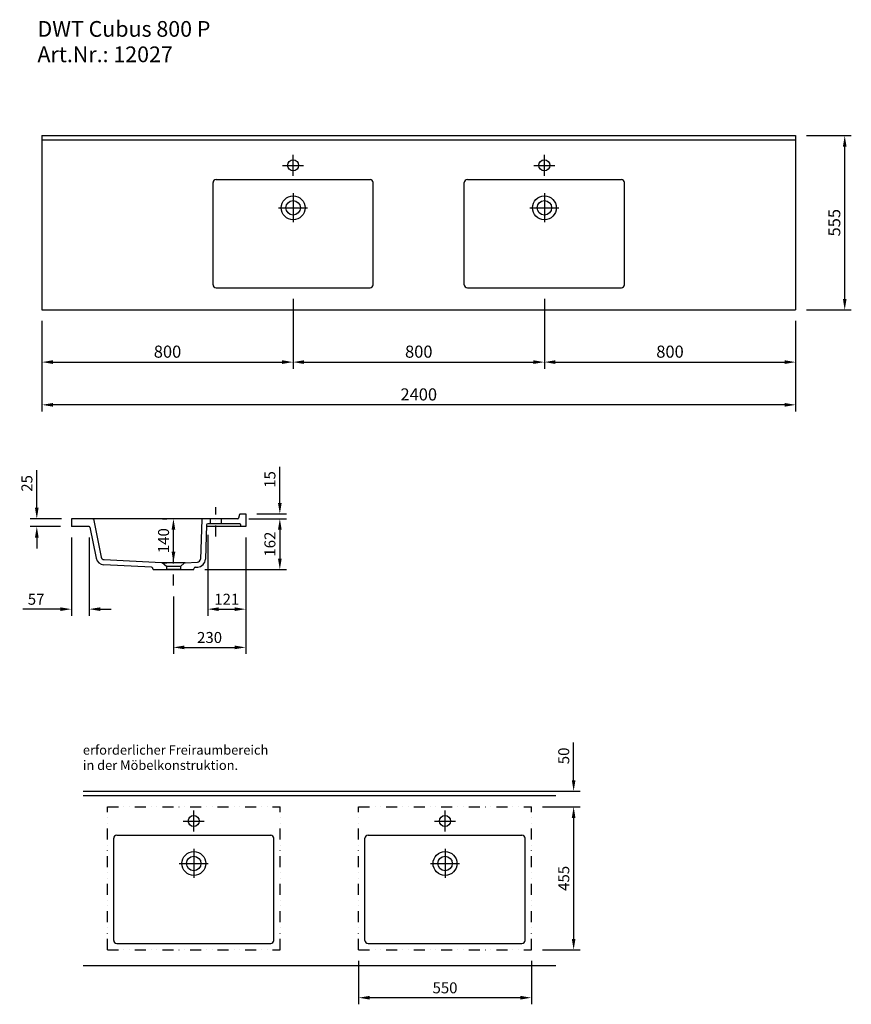
# Model space of a CAD drawing. Extents: x 183551 to 186199, y -12046 to -8912.
import ezdxf

# ---------------------------------------------------------------- set-up
doc = ezdxf.new("R2010")
doc.units = 0
doc.header["$LTSCALE"] = 70
doc.header["$MEASUREMENT"] = 0
doc.linetypes.add('GETRENNT', pattern=[1.25, 0.5, -0.25, 0, -0.25, 0, -0.25])
doc.linetypes.add('STRICHPUNKT', pattern=[1, 0.5, -0.25, 0, -0.25])
doc.layers.get('0').update_dxf_attribs({"linetype": 'CONTINUOUS'})
doc.layers.get('DEFPOINTS').update_dxf_attribs({"linetype": 'CONTINUOUS'})
doc.styles.add('ROMANS', font='romans')
doc.dimstyles.new('KLAUS STANDARD', dxfattribs={"dimscale": 7, "dimtxt": 5, "dimasz": 5, "dimexe": 3, "dimexo": 5, "dimgap": 2, "dimtad": 1, "dimdec": 0, "dimzin": 0, "dimdsep": 46, "dimtxsty": 'ROMANS', "dimcen": 3, "dimclrd": 256, "dimclre": 256, "dimclrt": 256, "dimadec": 1, "dimazin": 0, "dimtfac": 1, "dimtdec": 0, "dimtofl": 0, "dimtmove": 0, "dimatfit": 0, "dimfxl": 1, "dimtolj": 1, "dimtzin": 0, "dimarcsym": 0})
doc.dimstyles.new('KLAUS TPL', dxfattribs={"dimscale": 7, "dimtxt": 5.5, "dimasz": 5, "dimexe": 3, "dimexo": 5, "dimgap": 2, "dimtad": 1, "dimdec": 0, "dimzin": 0, "dimdsep": 46, "dimtxsty": 'ROMANS', "dimcen": 3, "dimclrd": 256, "dimclre": 256, "dimclrt": 256, "dimadec": 1, "dimazin": 0, "dimtfac": 1, "dimtdec": 0, "dimtofl": 0, "dimtmove": 0, "dimatfit": 3, "dimfxl": 1, "dimtolj": 1, "dimtzin": 0, "dimarcsym": 0})

# ---------------------------------------------------------------- blocks, each defined once
blk = doc.blocks.new('*D250')
at = {"lineweight": -2}
for p, q in [((184422, -9801.2), (184422, -10023.4)), ((185222, -9801.2), (185222, -10023.4)), ((184457, -10002.4), (185187, -10002.4))]:
    blk.add_line(p, q, dxfattribs=at)
for points in [[(184457, -9996.5), (184457, -10008.2), (184422, -10002.4)], [(185187, -9996.5), (185187, -10008.2), (185222, -10002.4)]]:
    blk.add_solid(points)
at = {"layer": 'DEFPOINTS', "color": 0}
for p in [(184422, -9766.2), (185222, -9766.2), (185222, -10002.4)]:
    blk.add_point(p, dxfattribs=at)
at = {"insert": (184822, -9969.1), "char_height": 38.5, "attachment_point": 5, "style": 'ROMANS'}
blk.add_mtext('\\A1;800', dxfattribs=at)
blk = doc.blocks.new('*D255')
at = {"lineweight": -2}
for p, q in [((183605.8, -10465.8), (183605.8, -10346.1)), ((183683.9, -10500.8), (183584.8, -10500.8)), ((183680.9, -10525.8), (183584.8, -10525.8)), ((183605.8, -10560.8), (183605.8, -10595.8))]:
    blk.add_line(p, q, dxfattribs=at)
for points in [[(183599.9, -10465.8), (183611.6, -10465.8), (183605.8, -10500.8)], [(183599.9, -10560.8), (183611.6, -10560.8), (183605.8, -10525.8)]]:
    blk.add_solid(points)
at = {"layer": 'DEFPOINTS', "color": 0}
for p in [(183605.8, -10500.8), (183715.9, -10525.8), (183718.9, -10500.8)]:
    blk.add_point(p, dxfattribs=at)
at = {"insert": (183574.3, -10388.5), "char_height": 35, "attachment_point": 5, "rotation": 90, "style": 'ROMANS'}
blk.add_mtext('\\A1;25', dxfattribs=at)
blk = doc.blocks.new('*D256')
at = {"lineweight": -2}
for p, q in [((184005.9, -10500.8), (184019.9, -10500.8)), ((184040.9, -10605.8), (184040.9, -10535.8)), ((184005.9, -10640.8), (184019.9, -10640.8))]:
    blk.add_line(p, q, dxfattribs=at)
for points in [[(184035.1, -10535.8), (184046.8, -10535.8), (184040.9, -10500.8)], [(184035.1, -10605.8), (184046.8, -10605.8), (184040.9, -10640.8)]]:
    blk.add_solid(points)
at = {"layer": 'DEFPOINTS', "color": 0}
for p in [(184040.9, -10500.8), (184040.9, -10500.8), (184040.9, -10640.8)]:
    blk.add_point(p, dxfattribs=at)
at = {"insert": (184009.4, -10570.8), "char_height": 35, "attachment_point": 5, "rotation": 90, "style": 'ROMANS'}
blk.add_mtext('\\A1;140', dxfattribs=at)
blk = doc.blocks.new('*D257')
at = {"lineweight": -2}
for p, q in [((184379.6, -10450.8), (184379.6, -10336.1)), ((184305.9, -10485.8), (184400.6, -10485.8)), ((184281.4, -10500.8), (184400.6, -10500.8)), ((184379.6, -10535.8), (184379.6, -10570.8))]:
    blk.add_line(p, q, dxfattribs=at)
for points in [[(184373.8, -10450.8), (184385.5, -10450.8), (184379.6, -10485.8)], [(184373.8, -10535.8), (184385.5, -10535.8), (184379.6, -10500.8)]]:
    blk.add_solid(points)
at = {"layer": 'DEFPOINTS', "color": 0}
for p in [(184270.9, -10485.8), (184379.6, -10485.8), (184246.4, -10500.8)]:
    blk.add_point(p, dxfattribs=at)
at = {"insert": (184348.1, -10376), "char_height": 35, "attachment_point": 5, "rotation": 90, "style": 'ROMANS'}
blk.add_mtext('\\A1;15', dxfattribs=at)
blk = doc.blocks.new('*D258')
at = {"lineweight": -2}
for p, q in [((184316.4, -10500.8), (184400.6, -10500.8)), ((184379.6, -10535.8), (184379.6, -10627.8)), ((184140.9, -10662.8), (184400.6, -10662.8))]:
    blk.add_line(p, q, dxfattribs=at)
for points in [[(184373.8, -10535.8), (184385.5, -10535.8), (184379.6, -10500.8)], [(184373.8, -10627.8), (184385.5, -10627.8), (184379.6, -10662.8)]]:
    blk.add_solid(points)
at = {"layer": 'DEFPOINTS', "color": 0}
for p in [(184281.4, -10500.8), (184105.9, -10662.8), (184379.6, -10662.8)]:
    blk.add_point(p, dxfattribs=at)
at = {"insert": (184348.1, -10581.8), "char_height": 35, "attachment_point": 5, "rotation": 90, "style": 'ROMANS'}
blk.add_mtext('\\A1;162', dxfattribs=at)
blk = doc.blocks.new('*D259')
at = {"lineweight": -2}
for p, q in [((183715.9, -10560.8), (183715.9, -10809.7)), ((183772.7, -10560.8), (183772.7, -10809.7)), ((183680.9, -10788.7), (183561.3, -10788.7)), ((183807.7, -10788.7), (183842.7, -10788.7))]:
    blk.add_line(p, q, dxfattribs=at)
for points in [[(183680.9, -10782.9), (183680.9, -10794.6), (183715.9, -10788.7)], [(183807.7, -10782.9), (183807.7, -10794.6), (183772.7, -10788.7)]]:
    blk.add_solid(points)
at = {"layer": 'DEFPOINTS', "color": 0}
for p in [(183715.9, -10525.8), (183772.7, -10525.8), (183715.9, -10788.7)]:
    blk.add_point(p, dxfattribs=at)
at = {"insert": (183603.6, -10757.2), "char_height": 35, "attachment_point": 5, "style": 'ROMANS'}
blk.add_mtext('\\A1;57', dxfattribs=at)
blk = doc.blocks.new('*D260')
at = {"lineweight": -2}
for p, q in [((184150.3, -10551.8), (184150.3, -10809.7)), ((184270.9, -10560.8), (184270.9, -10809.7)), ((184185.3, -10788.7), (184235.9, -10788.7))]:
    blk.add_line(p, q, dxfattribs=at)
for points in [[(184185.3, -10782.9), (184185.3, -10794.6), (184150.3, -10788.7)], [(184235.9, -10782.9), (184235.9, -10794.6), (184270.9, -10788.7)]]:
    blk.add_solid(points)
at = {"layer": 'DEFPOINTS', "color": 0}
for p in [(184150.3, -10516.8), (184270.9, -10525.8), (184270.9, -10788.7)]:
    blk.add_point(p, dxfattribs=at)
at = {"insert": (184210.6, -10757.2), "char_height": 35, "attachment_point": 5, "style": 'ROMANS'}
blk.add_mtext('\\A1;121', dxfattribs=at)
blk = doc.blocks.new('*D261')
at = {"lineweight": -2}
for p, q in [((184270.9, -10595.8), (184270.9, -10931.4)), ((184040.9, -10748.2), (184040.9, -10931.4)), ((184075.9, -10910.4), (184235.9, -10910.4))]:
    blk.add_line(p, q, dxfattribs=at)
for points in [[(184075.9, -10904.6), (184075.9, -10916.3), (184040.9, -10910.4)], [(184235.9, -10904.6), (184235.9, -10916.3), (184270.9, -10910.4)]]:
    blk.add_solid(points)
at = {"layer": 'DEFPOINTS', "color": 0}
for p in [(184270.9, -10560.8), (184040.9, -10713.2), (184270.9, -10910.4)]:
    blk.add_point(p, dxfattribs=at)
at = {"insert": (184155.9, -10878.9), "char_height": 35, "attachment_point": 5, "style": 'ROMANS'}
blk.add_mtext('\\A1;230', dxfattribs=at)
blk = doc.blocks.new('*D262')
at = {"lineweight": -2}
for p, q in [((184630.6, -11908.1), (184630.6, -12046.5)), ((185180.6, -11908.1), (185180.6, -12046.5)), ((185145.6, -12025.5), (184665.6, -12025.5))]:
    blk.add_line(p, q, dxfattribs=at)
for points in [[(184665.6, -12019.6), (184665.6, -12031.3), (184630.6, -12025.5)], [(185145.6, -12019.6), (185145.6, -12031.3), (185180.6, -12025.5)]]:
    blk.add_solid(points)
at = {"layer": 'DEFPOINTS', "color": 0}
for p in [(184630.6, -11873.1), (185180.6, -11873.1), (184630.6, -12025.5)]:
    blk.add_point(p, dxfattribs=at)
at = {"insert": (184905.6, -11994), "char_height": 35, "attachment_point": 5, "style": 'ROMANS'}
blk.add_mtext('\\A1;550', dxfattribs=at)
blk = doc.blocks.new('*D263')
at = {"lineweight": -2}
for p, q in [((185315.1, -11333.1), (185315.1, -11213.5)), ((185215.6, -11368.1), (185336.1, -11368.1)), ((185215.6, -11418.1), (185336.1, -11418.1)), ((185315.1, -11453.1), (185315.1, -11488.1))]:
    blk.add_line(p, q, dxfattribs=at)
for points in [[(185309.3, -11333.1), (185320.9, -11333.1), (185315.1, -11368.1)], [(185309.3, -11453.1), (185320.9, -11453.1), (185315.1, -11418.1)]]:
    blk.add_solid(points)
at = {"layer": 'DEFPOINTS', "color": 0}
for p in [(185180.6, -11368.1), (185315.1, -11368.1), (185180.6, -11418.1)]:
    blk.add_point(p, dxfattribs=at)
at = {"insert": (185283.6, -11255.8), "char_height": 35, "attachment_point": 5, "rotation": 90, "style": 'ROMANS'}
blk.add_mtext('\\A1;50', dxfattribs=at)
blk = doc.blocks.new('*D264')
at = {"lineweight": -2}
for p, q in [((185215.6, -11418.1), (185336.1, -11418.1)), ((185315.1, -11453.1), (185315.1, -11838.1)), ((185215.6, -11873.1), (185336.1, -11873.1))]:
    blk.add_line(p, q, dxfattribs=at)
for points in [[(185309.3, -11453.1), (185320.9, -11453.1), (185315.1, -11418.1)], [(185309.3, -11838.1), (185320.9, -11838.1), (185315.1, -11873.1)]]:
    blk.add_solid(points)
at = {"layer": 'DEFPOINTS', "color": 0}
for p in [(185180.6, -11418.1), (185180.6, -11873.1), (185315.1, -11873.1)]:
    blk.add_point(p, dxfattribs=at)
at = {"insert": (185283.6, -11645.6), "char_height": 35, "attachment_point": 5, "rotation": 90, "style": 'ROMANS'}
blk.add_mtext('\\A1;455', dxfattribs=at)
blk = doc.blocks.new('*D265')
at = {"lineweight": -2}
for p, q in [((183622, -9871.2), (183622, -10023.4)), ((184422, -9871.2), (184422, -10023.4)), ((183657, -10002.4), (184387, -10002.4))]:
    blk.add_line(p, q, dxfattribs=at)
for points in [[(183657, -9996.5), (183657, -10008.2), (183622, -10002.4)], [(184387, -9996.5), (184387, -10008.2), (184422, -10002.4)]]:
    blk.add_solid(points)
at = {"layer": 'DEFPOINTS', "color": 0}
for p in [(183622, -9836.2), (184422, -9836.2), (184422, -10002.4)]:
    blk.add_point(p, dxfattribs=at)
at = {"insert": (184022, -9969.1), "char_height": 38.5, "attachment_point": 5, "style": 'ROMANS'}
blk.add_mtext('\\A1;800', dxfattribs=at)
blk = doc.blocks.new('*D266')
at = {"lineweight": -2}
for p, q in [((185222, -9871.2), (185222, -10023.4)), ((186022, -9871.2), (186022, -10023.4)), ((185257, -10002.4), (185987, -10002.4))]:
    blk.add_line(p, q, dxfattribs=at)
for points in [[(185257, -9996.5), (185257, -10008.2), (185222, -10002.4)], [(185987, -9996.5), (185987, -10008.2), (186022, -10002.4)]]:
    blk.add_solid(points)
at = {"layer": 'DEFPOINTS', "color": 0}
for p in [(185222, -9836.2), (186022, -9836.2), (186022, -10002.4)]:
    blk.add_point(p, dxfattribs=at)
at = {"insert": (185622, -9969.1), "char_height": 38.5, "attachment_point": 5, "style": 'ROMANS'}
blk.add_mtext('\\A1;800', dxfattribs=at)
blk = doc.blocks.new('*D267')
at = {"lineweight": -2}
for p, q in [((183622, -9871.2), (183622, -10159.4)), ((186022, -9871.2), (186022, -10159.4)), ((185987, -10138.4), (183657, -10138.4))]:
    blk.add_line(p, q, dxfattribs=at)
for points in [[(183657, -10132.6), (183657, -10144.2), (183622, -10138.4)], [(185987, -10132.6), (185987, -10144.2), (186022, -10138.4)]]:
    blk.add_solid(points)
at = {"layer": 'DEFPOINTS', "color": 0}
for p in [(183622, -9836.2), (186022, -9836.2), (183622, -10138.4)]:
    blk.add_point(p, dxfattribs=at)
at = {"insert": (184822, -10105.2), "char_height": 38.5, "attachment_point": 5, "style": 'ROMANS'}
blk.add_mtext('\\A1;2400', dxfattribs=at)
blk = doc.blocks.new('*D268')
at = {"lineweight": -2}
for p, q in [((186057, -9281.2), (186199.3, -9281.2)), ((186178.3, -9801.2), (186178.3, -9316.2)), ((186057, -9836.2), (186199.3, -9836.2))]:
    blk.add_line(p, q, dxfattribs=at)
for points in [[(186172.5, -9316.2), (186184.1, -9316.2), (186178.3, -9281.2)], [(186172.5, -9801.2), (186184.1, -9801.2), (186178.3, -9836.2)]]:
    blk.add_solid(points)
at = {"layer": 'DEFPOINTS', "color": 0}
for p in [(186022, -9281.2), (186178.3, -9281.2), (186022, -9836.2)]:
    blk.add_point(p, dxfattribs=at)
at = {"insert": (186145, -9558.7), "char_height": 38.5, "attachment_point": 5, "rotation": 90, "style": 'ROMANS'}
blk.add_mtext('\\A1;555', dxfattribs=at)

msp = doc.modelspace()

# ---------------------------------------------------------------- linework, layer by layer
for p, q in [((183622, -9281.2), (186022, -9281.2)), ((183622, -9281.2), (183622, -9836.2)), ((183622, -9295.2), (186022, -9295.2)), ((186022, -9281.2), (186022, -9836.2)), ((184422, -9409.5), (184422, -9342.9)), ((185222, -9409.5), (185222, -9342.9)), ((184388.6, -9376.2), (184455.3, -9376.2)), ((185188.6, -9376.2), (185255.3, -9376.2)), ((184167, -9756.2), (184167, -9431.2)), ((184177, -9421.2), (184667, -9421.2)), ((184677, -9756.2), (184677, -9431.2)), ((184967, -9756.2), (184967, -9431.2)), ((184977, -9421.2), (185467, -9421.2)), ((185477, -9756.2), (185477, -9431.2)), ((184422, -9465), (184422, -9557.4)), ((185222, -9465), (185222, -9557.4)), ((184375.8, -9511.2), (184468.2, -9511.2)), ((185175.8, -9511.2), (185268.2, -9511.2)), ((184177, -9766.2), (184667, -9766.2)), ((184977, -9766.2), (185467, -9766.2)), ((183622, -9836.2), (186022, -9836.2)), ((184251.2, -10487.3), (184248.4, -10499.3)), ((184253.1, -10485.8), (184270.9, -10485.8)), ((184270.9, -10485.8), (184270.9, -10525.8)), ((183715.9, -10503.8), (183715.9, -10525.8)), ((183772.7, -10525.8), (183715.9, -10525.8)), ((183773.8, -10500.8), (183718.9, -10500.8)), ((184139.8, -10500.8), (183768.4, -10500.8)), ((183775.1, -10527.8), (183795.1, -10626.4)), ((183785.9, -10500.8), (183810.8, -10623.2)), ((184130.8, -10503.7), (184126.6, -10629.1)), ((184246.4, -10500.8), (184139.8, -10500.8)), ((184146.3, -10520.7), (184142.6, -10629.7)), ((184270.9, -10525.8), (184146.1, -10525.8)), ((184251.1, -10516.8), (184150.3, -10516.8)), ((184158.4, -10516.8), (184158.4, -10500.8)), ((184193.4, -10516.8), (184193.4, -10500.8)), ((184254.1, -10519.7), (184254.8, -10525.8)), ((183971.2, -10655.1), (183819.2, -10647.2)), ((184003.3, -10640.8), (183820.1, -10631.2)), ((184078.6, -10640.8), (184003.3, -10640.8)), ((184018.4, -10652.8), (184005.3, -10641.5)), ((184018.4, -10652.8), (184018.4, -10662.8)), ((184063.4, -10652.8), (184018.4, -10652.8)), ((184063.4, -10652.8), (184076.6, -10641.5)), ((184063.4, -10652.8), (184063.4, -10662.8)), ((184078.6, -10640.8), (184117.1, -10638.8)), ((184110.5, -10655.1), (184118, -10654.8)), ((183975.9, -10662.8), (183974.9, -10658.2)), ((183975.9, -10662.8), (183975.4, -10659.8)), ((183975.9, -10662.8), (184105.9, -10662.8)), ((184063.4, -10662.8), (184018.4, -10662.8)), ((184105.9, -10662.8), (184106.7, -10658.4)), ((183752.9, -11368.1), (185258.3, -11368.1)), ((183752.9, -11382.1), (185258.3, -11382.1)), ((184105.6, -11496.5), (184105.6, -11429.8)), ((184905.6, -11496.5), (184905.6, -11429.8)), ((184072.3, -11463.1), (184138.9, -11463.1)), ((184872.3, -11463.1), (184938.9, -11463.1)), ((183850.6, -11843.1), (183850.6, -11518.1)), ((183860.6, -11508.1), (184350.6, -11508.1)), ((184360.6, -11843.1), (184360.6, -11518.1)), ((184650.6, -11843.1), (184650.6, -11518.1)), ((184660.6, -11508.1), (185150.6, -11508.1)), ((185160.6, -11843.1), (185160.6, -11518.1)), ((184105.6, -11551.9), (184105.6, -11644.3)), ((184905.6, -11551.9), (184905.6, -11644.3)), ((184059.4, -11598.1), (184151.8, -11598.1)), ((184859.4, -11598.1), (184951.8, -11598.1)), ((183860.6, -11853.1), (184350.6, -11853.1)), ((184660.6, -11853.1), (185150.6, -11853.1)), ((183752.9, -11923.1), (185258.3, -11923.1))]:
    msp.add_line(p, q)
at = {"linetype": 'STRICHPUNKT'}
for p, q in [((184175.9, -10557.7), (184175.9, -10464.2)), ((184040.9, -10713.2), (184040.9, -10595.9))]:
    msp.add_line(p, q, dxfattribs=at)
at = {"linetype": 'GETRENNT'}
for p, q in [((183830.6, -11418.1), (184380.6, -11418.1)), ((183830.6, -11873.1), (183830.6, -11418.1)), ((184380.6, -11873.1), (184380.6, -11418.1)), ((184630.6, -11418.1), (185180.6, -11418.1)), ((184630.6, -11873.1), (184630.6, -11418.1)), ((185180.6, -11873.1), (185180.6, -11418.1)), ((183830.6, -11873.1), (184380.6, -11873.1)), ((184630.6, -11873.1), (185180.6, -11873.1))]:
    msp.add_line(p, q, dxfattribs=at)
for centre, radius in [((184422, -9376.2), 17.5), ((185222, -9376.2), 17.5), ((184422, -9511.2), 38), ((184422, -9511.2), 23), ((185222, -9511.2), 38), ((185222, -9511.2), 23), ((184105.6, -11463.1), 17.5), ((184905.6, -11463.1), 17.5), ((184105.6, -11598.1), 38), ((184905.6, -11598.1), 38), ((184105.6, -11598.1), 23), ((184905.6, -11598.1), 23)]:
    msp.add_circle(centre, radius)
for centre, radius, start, end in [((184177, -9431.2), 10, 90, 180), ((184667, -9431.2), 10, 0, 90), ((184977, -9431.2), 10, 90, 180), ((185467, -9431.2), 10, 0, 90), ((184177, -9756.2), 10, 180, 270), ((184667, -9756.2), 10, 270, 0), ((184977, -9756.2), 10, 180, 270), ((185467, -9756.2), 10, 270, 0), ((184253.1, -10487.8), 2, 90, 166.7023), ((183718.9, -10503.8), 3, 90, 180), ((183772.7, -10528.3), 2.5, 11.4737, 90), ((183783.5, -10503.8), 3, 11.4737, 90), ((184133.8, -10503.8), 3, 90, 178.0617), ((184150.3, -10520.8), 4, 90, 178.0617), ((184246.4, -10498.8), 2, 270, 346.7023), ((184251.1, -10519.8), 3, 2.6026, 90), ((183820.6, -10621.2), 10, 191.4737, 267), ((183820.6, -10621.2), 26, 191.4737, 267), ((183971, -10659.1), 4, 13.219, 87), ((184003.3, -10643.8), 3, 49.3987, 90), ((184078.6, -10643.8), 3, 90, 130.6013), ((184110.7, -10659.1), 4, 93, 169.8597), ((184116.6, -10628.8), 10, 273, 358.0617), ((184116.6, -10628.8), 26, 273, 358.0617), ((183860.6, -11518.1), 10, 90, 180), ((184350.6, -11518.1), 10, 0, 90), ((184660.6, -11518.1), 10, 90, 180), ((185150.6, -11518.1), 10, 0, 90), ((183860.6, -11843.1), 10, 180, 270), ((184350.6, -11843.1), 10, 270, 0), ((184660.6, -11843.1), 10, 180, 270), ((185150.6, -11843.1), 10, 270, 0)]:
    msp.add_arc(centre, radius, start, end)

# ---------------------------------------------------------------- texts
at = {"style": 'ROMANS'}
for s, height, p in [('DWT Cubus 800 P', 50, (183607.9, -8966.8)), ('Art.Nr.: 12027', 50, (183607.9, -9047.7)), ('erforderlicher Freiraumbereich', 30, (183752.6, -11251.9)), ('in der Möbelkonstruktion.', 30, (183752.6, -11300.4))]:
    msp.add_text(s, height=height, dxfattribs=at).set_placement(p)

# ---------------------------------------------------------------- dimensions: what is measured, and where the dimension line sits
for base, p1, p2, dimstyle, picture, middle in [((186178.3, -9281.2), (186022, -9836.2), (186022, -9281.2), 'KLAUS TPL', '*D268', (186145, -9558.7)), ((184379.6, -10485.8), (184246.4, -10500.8), (184270.9, -10485.8), 'KLAUS STANDARD', '*D257', (184348.1, -10376)), ((183605.8, -10500.8), (183715.9, -10525.8), (183718.9, -10500.8), 'KLAUS STANDARD', '*D255', (183574.3, -10388.5)), ((184040.9, -10500.8), (184040.9, -10640.8), (184040.9, -10500.8), 'KLAUS STANDARD', '*D256', (184009.4, -10570.8)), ((184379.6, -10662.8), (184281.4, -10500.8), (184105.9, -10662.8), 'KLAUS STANDARD', '*D258', (184348.1, -10581.8)), ((185315.1, -11368.1), (185180.6, -11418.1), (185180.6, -11368.1), 'KLAUS STANDARD', '*D263', (185283.6, -11255.8)), ((185315.1, -11873.1), (185180.6, -11418.1), (185180.6, -11873.1), 'KLAUS STANDARD', '*D264', (185283.6, -11645.6))]:
    dim = msp.add_linear_dim(base=base, p1=p1, p2=p2, angle=90, dimstyle=dimstyle)
    dim.commit()
    dim.dimension.update_dxf_attribs({"geometry": picture, "text_midpoint": middle})
for base, p1, p2, dimstyle, picture, middle in [((185222, -10002.4), (184422, -9766.2), (185222, -9766.2), 'KLAUS TPL', '*D250', (184822, -9969.1)), ((184422, -10002.4), (183622, -9836.2), (184422, -9836.2), 'KLAUS TPL', '*D265', (184022, -9969.1)), ((183622, -10138.4), (186022, -9836.2), (183622, -9836.2), 'KLAUS TPL', '*D267', (184822, -10105.2)), ((186022, -10002.4), (185222, -9836.2), (186022, -9836.2), 'KLAUS TPL', '*D266', (185622, -9969.1)), ((183715.9, -10788.7), (183772.7, -10525.8), (183715.9, -10525.8), 'KLAUS STANDARD', '*D259', (183603.6, -10757.2)), ((184270.9, -10788.7), (184150.3, -10516.8), (184270.9, -10525.8), 'KLAUS STANDARD', '*D260', (184210.6, -10757.2)), ((184270.9, -10910.4), (184040.9, -10713.2), (184270.9, -10560.8), 'KLAUS STANDARD', '*D261', (184155.9, -10878.9)), ((184630.6, -12025.5), (185180.6, -11873.1), (184630.6, -11873.1), 'KLAUS STANDARD', '*D262', (184905.6, -11994))]:
    dim = msp.add_linear_dim(base=base, p1=p1, p2=p2, dimstyle=dimstyle)
    dim.commit()
    dim.dimension.update_dxf_attribs({"geometry": picture, "text_midpoint": middle})

doc.saveas('drawing.dxf')
